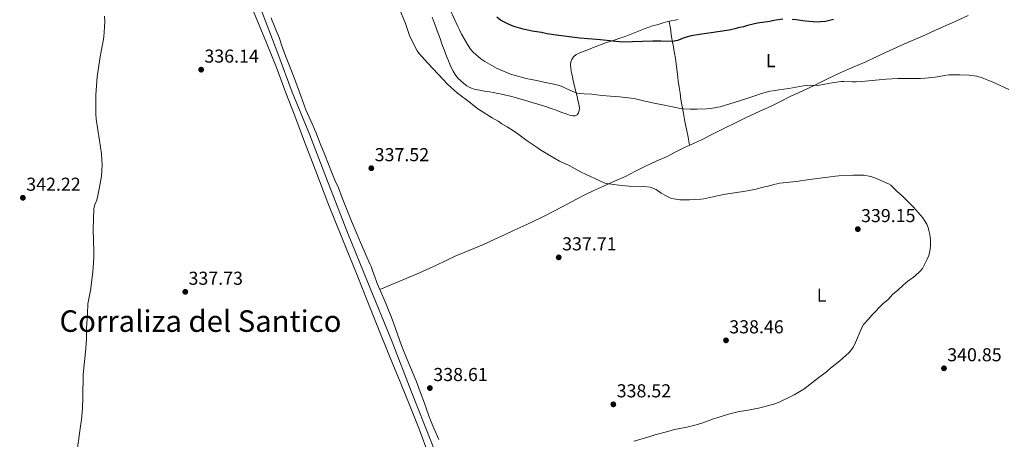
# Model space of a CAD drawing. Extents: x 608592 to 615569, y 660080 to 664816.
# Drawn here: x 610209 to 610736, y 663616 to 663841 of the extents above; entities that cross this region are included whole.
import ezdxf
from ezdxf.enums import TextEntityAlignment as Align

# ---------------------------------------------------------------- set-up
doc = ezdxf.new("R2010")
doc.units = 0
doc.header["$MEASUREMENT"] = 0
for name, color, linetype in [('Nivel 13', 7, 'Continuous'), ('Nivel 36', 7, 'Continuous'), ('Nivel 37', 7, 'Continuous'), ('Nivel 4', 7, 'Continuous'), ('Nivel 41', 7, 'Continuous'), ('Nivel 45', 7, 'Continuous'), ('Nivel 5', 7, 'Continuous'), ('Nivel 7', 7, 'Continuous')]:
    doc.layers.add(name, color=color, linetype=linetype)
doc.styles.add('Style-arial', font='arial.shx', dxfattribs={"bigfont": 'arialbig.shx'})
doc.styles.add('Style-arialn', font='arialn.shx', dxfattribs={"bigfont": 'arialnbig.shx'})
doc.styles.add('Style-times', font='times.shx', dxfattribs={"bigfont": 'timesbig.shx'})

# ---------------------------------------------------------------- blocks, each defined once
blk = doc.blocks.new('5PATER')
at = {"layer": 'Nivel 7', "linetype": 'Continuous', "lineweight": 0}
h = blk.add_hatch(color=53, dxfattribs=at)
edge = h.paths.add_edge_path()
edge.add_ellipse((0, 0), major_axis=(-1.1, -1.11), ratio=0.999422, start_angle=0, end_angle=360)

msp = doc.modelspace()

# ---------------------------------------------------------------- linework, layer by layer
at = {"layer": 'Nivel 13', "color": 4, "linetype": 'Continuous', "lineweight": 0}
msp.add_polyline3d([(610479.694, 663486.395, 339.074), (610478.346, 663490.322, 338.983), (610470.026, 663510.402, 338.567), (610459.754, 663535.202, 337.895), (610448.826, 663563.458, 337.895), (610437.93, 663590.706, 337.591), (610428.97, 663614.594, 336.999), (610418.058, 663641.922, 336.903), (610407.914, 663668.45, 336.567), (610394.938, 663700.13, 336.663), (610384.09, 663726.946, 336.007), (610373.642, 663753.506, 336.135), (610363.77, 663779.458, 335.815), (610354.49, 663802.018, 335.351), (610346.746, 663822.658, 334.999), (610337.226, 663847.41, 334.791), (610326.698, 663873.218, 334.807), (610317.738, 663893.378, 334.439), (610312.154, 663906.722, 334.103), (610311.039, 663909.728, 334.079)], dxfattribs=at)
at = {"layer": 'Nivel 36', "color": 92, "linetype": 'Continuous', "lineweight": 0}
for points in [[(610332.778, 663847.202, 336.199), (610336.721, 663837.802, 336.004), (610340.666, 663828.402, 335.847), (610345.93, 663815.055, 335.904), (610351.082, 663801.666, 336.071), (610355.794, 663789.21, 336.382), (610360.506, 663776.754, 336.679), (610367.006, 663759.694, 336.76), (610373.578, 663742.658, 336.839), (610381.395, 663723.329, 337.337), (610389.29, 663704.034, 337.767), (610394.554, 663690.564, 337.874), (610399.85, 663677.106, 337.975), (610406.219, 663661.604, 338.088), (610412.618, 663646.114, 338.199), (610417.654, 663633.713, 338.204), (610422.618, 663621.282, 338.199), (610427.441, 663608.052, 338.458)], [(610428.896, 663625.487, 339.141), (610427.625, 663628.822, 339.242), (610426.189, 663632.877, 339.329), (610424.741, 663636.926, 339.358), (610423.48, 663640.27, 339.267), (610422.205, 663643.61, 339.154), (610420.712, 663647.469, 339.11), (610419.205, 663651.322, 339.062), (610416.061, 663658.887, 338.738), (610412.945, 663666.462, 338.418), (610410.776, 663672.452, 338.351), (610408.633, 663678.45, 338.402), (610407.337, 663681.919, 338.493), (610406.001, 663685.374, 338.574), (610404.759, 663688.476, 338.616), (610401.365, 663696.402, 338.558), (610400.681, 663698.026, 338.56), (610399.997, 663699.65, 338.562), (610399.394, 663701.146, 338.566), (610398.809, 663702.65, 338.57), (610398.093, 663704.518, 338.57), (610397.505, 663706.442, 338.63), (610396.665, 663708.646, 338.658), (610395.925, 663710.146, 338.658), (610394.446, 663713.608, 338.59), (610392.965, 663717.07, 338.506), (610391.055, 663721.431, 338.358), (610389.157, 663725.798, 338.258), (610386.221, 663732.875, 338.274), (610383.357, 663739.982, 338.318), (610381.243, 663745.387, 338.351), (610379.125, 663750.79, 338.382), (610377.422, 663754.588, 338.217), (610375.737, 663758.394, 338.038), (610373.772, 663763.387, 338.038), (610371.809, 663768.382, 338.042), (610369.409, 663774.498, 338.029), (610367.009, 663780.614, 337.986), (610364.323, 663786.581, 337.756), (610361.645, 663792.55, 337.478), (610358.979, 663799.901, 337.31), (610356.341, 663807.262, 337.146), (610353.603, 663814.289, 336.87), (610350.877, 663821.322, 336.606), (610349.122, 663826.258, 336.591), (610347.357, 663831.19, 336.714), (610345.864, 663834.88, 336.89), (610344.365, 663838.566, 337.074), (610343.775, 663840.144, 337.117), (610343.185, 663841.722, 337.11)], [(610401.365, 663696.402, 338.558), (610411.205, 663700.508, 338.344), (610421.045, 663704.614, 338.13), (610431.602, 663709.413, 338.012), (610442.117, 663714.306, 337.962), (610449.475, 663717.334, 337.832), (610456.801, 663720.422, 337.75), (610462.645, 663723.107, 337.99), (610468.489, 663725.802, 338.342), (610473.301, 663728.025, 338.536), (610478.113, 663730.25, 338.67), (610483.433, 663732.712, 338.517), (610488.693, 663735.266, 338.302), (610495.201, 663738.652, 338.315), (610501.705, 663742.074, 338.562), (610506.601, 663744.623, 338.955), (610511.497, 663747.146, 339.346), (610516.286, 663749.45, 339.646), (610521.133, 663751.658, 339.95), (610526.996, 663754.253, 340.361), (610532.849, 663756.862, 340.778), (610538.243, 663759.602, 341.03), (610543.621, 663762.37, 341.318), (610549.378, 663764.981, 341.901), (610555.133, 663767.602, 342.538), (610559.844, 663769.955, 343.009), (610564.557, 663772.306, 343.394), (610569.226, 663774.431, 343.371), (610573.885, 663776.586, 343.25), (610579.872, 663779.598, 343.495), (610585.857, 663782.618, 343.706), (610591.831, 663785.583, 343.675), (610597.821, 663788.518, 343.642), (610604.532, 663791.614, 343.759), (610611.249, 663794.69, 344.01), (610616.192, 663797.13, 344.396), (610621.137, 663799.566, 344.766), (610627.905, 663802.726, 345.034), (610634.677, 663805.878, 345.302), (610641.45, 663809.183, 345.627), (610648.233, 663812.47, 345.934), (610654.871, 663815.374, 346.131), (610661.521, 663818.25, 346.31), (610666.81, 663820.728, 346.496), (610672.109, 663823.186, 346.706), (610681.986, 663827.54, 347.204), (610691.865, 663831.902, 347.742), (610700.47, 663835.772, 348.031), (610709.065, 663839.65, 348.306), (610716.319, 663843.007, 349.338)], [(610429.412, 663841.989, 342.168), (610431.485, 663836.446, 341.77), (610432.102, 663834.672, 341.643), (610432.717, 663832.898, 341.534), (610433.589, 663830.682, 341.542), (610434.389, 663828.346, 341.522), (610434.933, 663826.814, 341.502), (610435.415, 663825.561, 341.502), (610435.901, 663824.31, 341.502), (610436.493, 663822.69, 341.502), (610437.453, 663820.222, 341.378), (610438.101, 663818.69, 341.262), (610438.805, 663816.834, 341.218), (610439.513, 663815.158, 341.194), (610440.617, 663813.09, 341.174), (610441.649, 663811.458, 341.138), (610443.157, 663809.45, 341.058), (610444.497, 663808.13, 340.99), (610446.381, 663806.558, 340.99), (610448.017, 663805.366, 340.99), (610449.153, 663804.638, 340.966), (610450.357, 663804.022, 340.93), (610452.413, 663803.398, 340.898), (610454.897, 663802.95, 340.882), (610457.357, 663802.546, 340.938), (610459.985, 663802.126, 341.042), (610462.301, 663801.77, 341.074), (610463.627, 663801.484, 341.096), (610464.949, 663801.17, 341.13), (610466.454, 663800.888, 341.193), (610467.957, 663800.598, 341.262), (610471.251, 663799.829, 341.42), (610474.517, 663798.946, 341.522), (610481.173, 663796.983, 341.544), (610487.817, 663794.982, 341.538), (610489.452, 663794.485, 341.538), (610491.081, 663793.974, 341.538), (610492.613, 663793.454, 341.614), (610494.137, 663792.91, 341.69), (610495.412, 663792.447, 341.69), (610496.685, 663791.978, 341.69), (610497.991, 663791.47, 341.691), (610499.297, 663790.962, 341.694), (610501.057, 663790.382, 341.778), (610502.829, 663789.694, 341.898), (610504.605, 663789.278, 341.994), (610505.897, 663789.366, 342.062), (610506.961, 663789.878, 342.126), (610507.685, 663790.87, 342.21), (610508.141, 663792.09, 342.318), (610508.281, 663793.222, 342.506), (610508.101, 663794.39, 342.746), (610507.857, 663795.614, 342.998), (610507.404, 663797.583, 343.662), (610506.945, 663799.534, 344.426), (610506.308, 663802.272, 345.29), (610505.665, 663805.042, 345.962), (610505.283, 663806.602, 346.224), (610504.909, 663808.17, 346.482), (610504.465, 663810.226, 346.818), (610504.145, 663811.722, 347.082), (610503.845, 663813.202, 347.314), (610503.573, 663814.906, 347.514), (610503.513, 663816.558, 347.654), (610503.637, 663818.11, 347.702), (610504.121, 663819.47, 347.818), (610505.037, 663820.91, 347.994), (610506.389, 663822.03, 348.166), (610508.097, 663822.878, 348.366), (610510.189, 663823.678, 348.606), (610512.657, 663824.55, 348.874), (610513.922, 663825.103, 348.995), (610515.185, 663825.662, 349.11), (610516.655, 663826.154, 349.246), (610519.435, 663827.182, 349.448), (610520.745, 663827.714, 349.526), (610523.237, 663828.642, 349.674), (610524.6, 663829.056, 349.751), (610525.965, 663829.462, 349.822), (610529.306, 663830.569, 349.938), (610532.625, 663831.742, 350.038), (610538.029, 663833.827, 350.331), (610543.425, 663835.93, 350.59), (610545.384, 663836.68, 350.643), (610547.369, 663837.358, 350.69), (610548.916, 663837.796, 350.724), (610550.465, 663838.222, 350.758), (610553.046, 663838.983, 350.763), (610555.633, 663839.702, 350.81), (610561.11, 663840.825, 351.317)], [(610567.204, 663773.511, 343.381), (610566.394, 663777.846, 343.192), (610565.585, 663782.182, 343.002), (610564.734, 663786.324, 343.473), (610563.869, 663790.454, 344.298), (610563.155, 663794.272, 344.719), (610562.549, 663798.09, 345.19), (610562.099, 663801.363, 345.769), (610561.649, 663804.638, 346.362), (610561.175, 663808.07, 346.875), (610560.701, 663811.502, 347.386), (610560.191, 663815.717, 348.167), (610559.641, 663819.93, 348.954), (610559.145, 663822.874, 349.243), (610558.613, 663825.814, 349.546), (610558.358, 663827.188, 349.81), (610558.105, 663828.558, 350.082), (610557.756, 663830.569, 350.444), (610557.425, 663832.594, 350.762), (610557.103, 663834.833, 350.96), (610556.765, 663837.074, 350.966), (610556.526, 663838.455, 350.918), (610556.287, 663839.836, 350.87)], [(610432.909, 663616.146, 338.984), (610430.213, 663622.17, 339.042), (610428.896, 663625.487, 339.141)]]:
    msp.add_polyline3d(points, dxfattribs=at)
at = {"layer": 'Nivel 4', "color": 30, "linetype": 'Continuous', "lineweight": 30, "elevation": 350, "flags": 128}
for points in [[(610617.177, 663840.954), (610612.245, 663840.198), (610610.109, 663839.774), (610603.493, 663838.91), (610598.229, 663837.594), (610596.041, 663836.95), (610593.277, 663836.334), (610591.485, 663835.834), (610588.421, 663835.186), (610577.441, 663833.426), (610572.557, 663832.858), (610568.069, 663832.158), (610564.798, 663831.154), (610560.767, 663829.65), (610558.02, 663829.049), (610552.053, 663829.186), (610547.461, 663829.15), (610531.105, 663828.702), (610519.577, 663829.954), (610510.781, 663830.594), (610508.421, 663830.822), (610495.761, 663832.406), (610490.877, 663833.142), (610487.965, 663833.782), (610482.949, 663834.614), (610478.093, 663835.642), (610473.097, 663837.154), (610470.633, 663838.15), (610465.973, 663840.43), (610463.941, 663841.978)], [(610644.189, 663840.786), (610642.037, 663840.194), (610640.025, 663839.83), (610637.317, 663839.518), (610635.873, 663839.478), (610633.361, 663839.562), (610629.113, 663839.882), (610624.281, 663840.678), (610622.125, 663840.898)]]:
    msp.add_lwpolyline(points, dxfattribs=at)
at = {"layer": 'Nivel 5', "color": 30, "linetype": 'Continuous', "lineweight": 0, "flags": 128}
for points, elevation in [([(610411.621, 663846.822), (610415.014, 663838.617), (610417.237, 663832.29), (610419.373, 663827.798), (610421.364, 663824.1), (610422.257, 663822.77), (610423.785, 663820.938), (610426.794, 663817.647), (610435.357, 663808.538), (610437.371, 663806.454), (610439.453, 663804.434), (610443.011, 663801.41), (610449.125, 663796.79), (610453.897, 663793.078), (610455.279, 663792.091), (610461.429, 663788.222), (610464.637, 663786.354), (610466.721, 663784.986), (610469.589, 663783.31), (610473.453, 663780.842)], 340), ([(610630.086, 663805.543), (610628.249, 663805.282), (610620.417, 663803.934), (610615.053, 663803.206), (610613.281, 663802.838), (610610.109, 663802.39), (610605.689, 663801.158), (610601.117, 663799.59), (610599.017, 663798.99), (610591.065, 663796.43), (610583.557, 663794.162), (610582.165, 663793.853), (610580.753, 663793.634), (610576.313, 663793.058), (610571.325, 663792.849), (610567.521, 663792.875), (610563.865, 663793.07), (610561.493, 663793.394), (610551.921, 663795.29), (610548.985, 663795.962), (610541.873, 663797.426), (610539.701, 663798.026), (610537.473, 663798.502), (610529.705, 663799.374), (610522.489, 663799.938), (610520.201, 663800.174), (610514.825, 663800.946), (610510.761, 663801.004), (610506.753, 663801.406), (610501.829, 663803.47), (610499.961, 663804.418), (610497.621, 663805.45), (610492.993, 663806.534), (610490.749, 663806.95), (610486.057, 663807.966), (610479.761, 663809.23), (610471.281, 663811.618), (610468.833, 663812.598), (610463.885, 663814.746), (610457.541, 663818.282), (610455.457, 663819.834), (610451.293, 663823.282), (610449.937, 663824.89), (610448.609, 663826.974), (610447.425, 663829.094), (610444.997, 663833.046), (610443.957, 663835.35), (610443.097, 663837.062), (610439.125, 663845.718)], 345), ([(610253.915, 663842.549), (610254.106, 663839.634), (610253.982, 663836.85), (610253.754, 663834.066), (610253.545, 663831.612), (610253.242, 663829.17), (610252.346, 663824.706), (610251.466, 663819.842), (610250.041, 663810.208), (610249.306, 663800.514), (610249.292, 663790.396), (610249.466, 663787.506), (610251.306, 663776.018), (610251.803, 663772.465), (610252.234, 663768.898), (610252.513, 663765.956), (610252.618, 663763.01), (610252.237, 663757.018), (610251.306, 663751.042), (610250.583, 663747.581), (610249.738, 663744.162), (610248.818, 663741.886), (610248.17, 663739.57), (610247.882, 663728.434), (610248.17, 663716.658), (610248.202, 663713.754), (610248.09, 663710.85), (610247.595, 663705.563), (610246.458, 663695.778), (610245.717, 663692.207), (610245.066, 663688.626), (610244.81, 663683.282), (610244.298, 663675.682), (610244.19, 663670.197), (610243.962, 663664.722), (610242.537, 663650.908), (610242.282, 663638.546), (610242.09, 663632.691), (610241.61, 663626.85), (610240.874, 663621.954), (610239.466, 663611.442)], 340), ([(610738.217, 663803.354), (610730.545, 663806.966), (610727.417, 663808.242), (610723.893, 663809.547), (610721.004, 663810.422), (610719.577, 663810.718), (610716.927, 663811.023), (610711.753, 663811.282), (610706.021, 663811.234), (610703.641, 663810.906), (610700.793, 663810.278), (610698.617, 663809.95), (610693.281, 663809.406), (610690.861, 663809.294), (610678.655, 663809.177), (610672.497, 663808.818), (610659.313, 663807.578), (610656.449, 663807.426), (610654.265, 663807.402), (610649.812, 663807.704), (610648.437, 663807.686), (610643.501, 663806.902), (610639.711, 663806.149), (610635.901, 663805.582), (610631.933, 663805.65), (610630.086, 663805.543)], 345), ([(610473.453, 663780.842), (610476.588, 663778.64), (610480.321, 663775.898), (610485.529, 663772.262), (610487.046, 663771.27), (610491.541, 663768.542), (610497.55, 663765.094), (610502.698, 663762.618), (610509.093, 663759.226), (610511.393, 663758.094), (610514.157, 663756.846), (610516.485, 663755.666), (610521.909, 663753.27), (610524.033, 663752.874), (610529.375, 663752.177), (610534.733, 663751.682), (610542.693, 663751.506), (610546.066, 663751.08), (610549.313, 663749.886), (610552.069, 663747.882), (610554.609, 663746.522), (610557.185, 663745.318), (610558.844, 663744.833), (610561.904, 663744.422), (610563.261, 663744.362), (610567.093, 663744.422), (610573.157, 663744.678), (610574.771, 663744.915), (610579.613, 663745.858), (610582.945, 663746.654), (610586.361, 663747.342), (610597.085, 663749.046), (610602.829, 663750.066), (610605.685, 663750.862), (610609.225, 663751.702), (610612.289, 663752.542), (610613.935, 663752.912), (610615.597, 663753.194), (610624.317, 663754.086), (610631.461, 663755.206), (610638.333, 663756.174), (610642.685, 663756.614), (610645.317, 663756.982), (610647.12, 663757.14), (610654.711, 663757.584), (610660.499, 663757.469), (610664.333, 663756.738), (610666.379, 663756.02), (610673.765, 663752.834), (610674.901, 663752.126), (610675.917, 663751.238), (610678.525, 663748.594), (610680.785, 663746.57), (610683.313, 663744.15), (610687.067, 663740.379), (610689.659, 663737.575), (610692.049, 663734.767), (610693.081, 663733.37), (610694.273, 663731.246), (610694.883, 663729.608), (610695.373, 663727.934), (610695.845, 663725.838), (610696.079, 663724.328), (610696.233, 663722.81), (610696.257, 663720.35), (610696.009, 663717.754), (610695.72, 663716.166), (610695.277, 663714.614), (610694.413, 663712.546), (610693.725, 663711.119), (610693.017, 663709.702), (610691.865, 663707.662), (610690.608, 663706.198), (610688.142, 663703.895), (610687.045, 663702.962), (610683.993, 663700.79), (610681.513, 663698.646), (610678.537, 663695.822), (610676.085, 663693.818), (610673.305, 663690.91), (610670.945, 663688.842), (610664.641, 663682.43), (610662.931, 663680.539), (610660.384, 663677.569), (610659.625, 663676.458), (610655.433, 663666.73), (610654.79, 663665.553), (610654.037, 663664.434), (610652.425, 663662.402), (610647.665, 663658.23), (610642.633, 663654.238), (610640.601, 663652.354), (610635.769, 663648.766), (610631.667, 663645.505), (610628.313, 663643.086), (610623.153, 663640.05), (610621.725, 663639.277), (610615.613, 663636.326), (610614.255, 663635.746), (610612.861, 663635.258), (610606.965, 663633.55)], 340), ([(610606.965, 663633.55), (610604.107, 663632.887), (610597.437, 663631.614), (610593.801, 663631.07), (610588.029, 663629.634), (610585.235, 663628.843), (610582.465, 663627.97), (610580.077, 663627.162), (610574.301, 663625.058), (610571.401, 663624.194), (610565.693, 663622.674), (610561.129, 663621.902), (610558.893, 663621.382), (610555.517, 663620.362), (610548.57, 663618.657), (610544.373, 663617.258), (610537.321, 663615.294)], 340)]:
    msp.add_lwpolyline(points, dxfattribs=dict(at, elevation=elevation))

# ---------------------------------------------------------------- block references
at = {"layer": 'Nivel 7', "color": 53, "linetype": 'Continuous', "lineweight": 0}
for p in [(610305.658, 663813.986, 336.144), (610396.778, 663761.25, 337.52), (610210.218, 663745.442, 342.224), (610657.289, 663728.65, 339.148), (610497.129, 663713.546, 337.708), (610297.162, 663695.138, 337.728), (610586.713, 663669.146, 338.46), (610703.413, 663654.206, 340.852), (610428.154, 663643.634, 338.608), (610526.377, 663634.906, 338.524)]:
    msp.add_blockref('5PATER', p, dxfattribs=at)

# ---------------------------------------------------------------- texts
at = {"layer": 'Nivel 37', "color": 92, "linetype": 'Continuous', "lineweight": 0, "style": 'Style-arialn'}
for p in [(610610.63, 663818.794, 347.182), (610637.862, 663693.29, 339.249)]:
    msp.add_text('L', height=7, dxfattribs=at).set_placement(p, align=Align.MIDDLE_CENTER)
at = {"layer": 'Nivel 41', "color": 7, "linetype": 'Continuous', "lineweight": 0, "style": 'Style-arial'}
for s, p in [('336.14', (610307.394, 663817.736, 336.144)), ('337.52', (610398.58, 663765, 337.52)), ('342.22', (610212.02, 663749.192, 342.224)), ('339.15', (610659.024, 663732.4, 339.148)), ('337.71', (610498.958, 663717.296, 337.708)), ('337.73', (610298.898, 663698.888, 337.728)), ('338.46', (610588.448, 663672.896, 338.46)), ('340.85', (610705.148, 663657.956, 340.852)), ('338.61', (610429.984, 663647.384, 338.608)), ('338.52', (610528.178, 663638.656, 338.524))]:
    msp.add_text(s, height=7, dxfattribs=at).set_placement(p)
at = {"layer": 'Nivel 45', "color": 7, "linetype": 'Continuous', "lineweight": 0, "style": 'Style-times'}
msp.add_text('Corraliza del Santico', height=11.5, dxfattribs=at).set_placement((610305.287, 663679.457, 337.753), align=Align.MIDDLE_CENTER)

doc.saveas('drawing.dxf')
